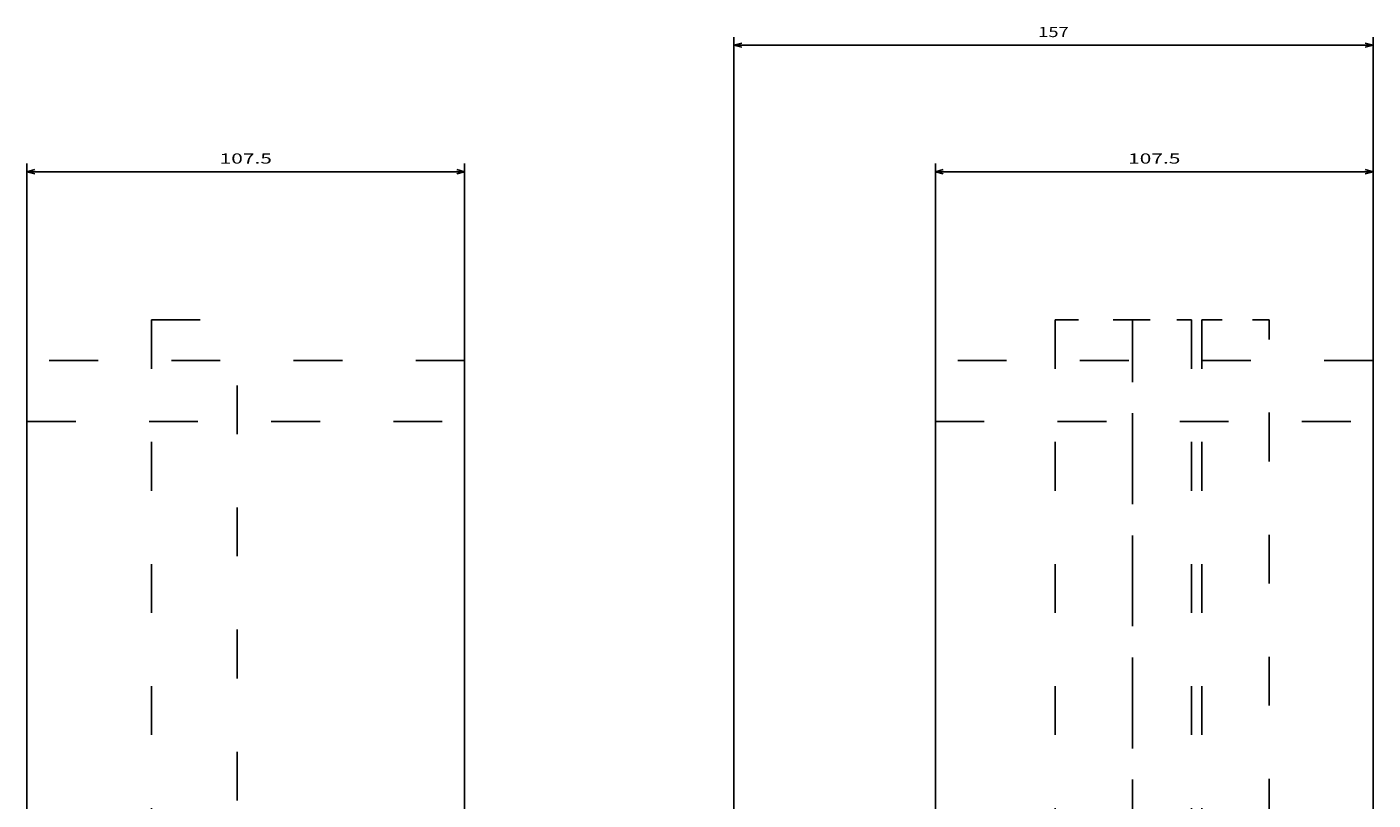
# Model space of a CAD drawing. Extents: x -911 to 783, y -1013 to 733.
# Drawn here: x -887 to -557, y 543 to 733 of the extents above; entities that cross this region are included whole.
import ezdxf
from ezdxf.enums import TextEntityAlignment as Align

# ---------------------------------------------------------------- set-up
doc = ezdxf.new("R2010")
doc.units = 0
doc.linetypes.add('DASHSPACE', pattern=[30, 12, -18])
doc.layers.get('0').update_dxf_attribs({"linetype": 'CONTINUOUS'})
doc.styles.get("Standard").update_dxf_attribs({"font": 'isocp.shx'})
doc.dimstyles.get("Standard").update_dxf_attribs({"dimtxt": 2.5, "dimasz": 2.5, "dimexe": 1.25, "dimexo": 0.625, "dimtad": 1, "dimcen": 2.5, "dimazin": 3, "dimtfac": 1, "dimtmove": 0, "dimatfit": 3})

# ---------------------------------------------------------------- blocks, each defined once
blk = doc.blocks.new('*D218')
at = {"color": 5}
for p, q in [((-664.23135, 538.083954), (-664.23135, 699.463654)), ((-556.73135, 538.083954), (-556.73135, 699.463654)), ((-664.23135, 697.463654), (-556.73135, 697.463654))]:
    blk.add_line(p, q, dxfattribs=at)
for points in [[(-662.2995, 697.981232), (-664.23135, 697.463654), (-662.2995, 696.946015)], [(-558.663201, 696.946015), (-556.73135, 697.463654), (-558.663201, 697.981232)]]:
    blk.add_lwpolyline(points, dxfattribs=at)
blk.add_text('107.5', height=2.5, dxfattribs=at).set_placement((-616.90282, 699.463654), (-604.05988, 699.463654), align=Align.FIT)
blk = doc.blocks.new('*D222')
at = {"color": 5}
for p, q in [((-713.73135, 314.829895), (-713.73135, 730.548432)), ((-713.73135, 728.548432), (-556.73135, 728.548432)), ((-556.73135, 538.083954), (-556.73135, 730.548432))]:
    blk.add_line(p, q, dxfattribs=at)
for points in [[(-711.799496, 729.066071), (-713.73135, 728.548432), (-711.799496, 728.030793)], [(-558.663201, 728.030793), (-556.73135, 728.548432), (-558.663201, 729.066071)]]:
    blk.add_lwpolyline(points, dxfattribs=at)
blk.add_text('157', height=2.5, dxfattribs=at).set_placement((-638.984232, 730.548432), (-631.478468, 730.548432), align=Align.FIT)
blk = doc.blocks.new('*D310')
at = {"color": 7}
for p, q in [((-887.354556, 538.083954), (-887.354556, 699.463654)), ((-779.854556, 538.083954), (-779.854556, 699.463654)), ((-887.354556, 697.463654), (-779.854556, 697.463654))]:
    blk.add_line(p, q, dxfattribs=at)
for points in [[(-885.422705, 697.981232), (-887.354556, 697.463654), (-885.422705, 696.946015)], [(-781.786406, 696.946015), (-779.854556, 697.463654), (-781.786406, 697.981232)]]:
    blk.add_lwpolyline(points, dxfattribs=at)
blk.add_text('107.5', height=2.5, dxfattribs=at).set_placement((-840.026025, 699.463654), (-827.183086, 699.463654), align=Align.FIT)

msp = doc.modelspace()

# ---------------------------------------------------------------- linework, layer by layer
at = {"color": 7, "linetype": 'DASHSPACE'}
for p, q in [((-856.779555, 661.076752), (-835.679556, 661.076752)), ((-856.779555, 661.076752), (-856.779555, 153.355484)), ((-835.679556, 152.967545), (-835.679556, 661.076752)), ((-634.832634, 661.076752), (-634.832632, 466.17453)), ((-615.782633, 446.102783), (-615.782633, 661.076752)), ((-615.782633, 465.786591), (-615.782633, 661.076752)), ((-601.304633, 661.076752), (-601.304633, 446.102783)), ((-598.764632, 661.076752), (-598.764632, 446.669709)), ((-582.254633, 446.281769), (-582.254633, 661.076752)), ((-779.854556, 651.076752), (-887.354556, 651.076752)), ((-556.73135, 651.076752), (-664.23135, 651.076752)), ((-887.354556, 636.076752), (-779.854556, 636.076752)), ((-664.23135, 636.076752), (-556.73135, 636.076752))]:
    msp.add_line(p, q, dxfattribs=at)
at = {"color": 7, "linetype": 'DASHSPACE', "ltscale": 0.47625}
msp.add_line((-634.832634, 661.076752), (-615.782633, 661.076752), dxfattribs=at)
at = {"color": 7, "linetype": 'DASHSPACE', "ltscale": 0.36195}
msp.add_line((-615.782633, 661.076752), (-601.304633, 661.076752), dxfattribs=at)
at = {"color": 7, "linetype": 'DASHSPACE', "ltscale": 0.41275}
msp.add_line((-598.764632, 661.076752), (-582.254633, 661.076752), dxfattribs=at)
at = {"color": 7, "linetype": 'DASHSPACE', "ltscale": 0.375}
for p, q in [((-887.354556, 651.076752), (-887.354556, 636.076752)), ((-779.854556, 636.076752), (-779.854556, 651.076752)), ((-664.23135, 651.076752), (-664.23135, 636.076752)), ((-556.73135, 636.076752), (-556.73135, 651.076752))]:
    msp.add_line(p, q, dxfattribs=at)

# ---------------------------------------------------------------- dimensions: what is measured, and where the dimension line sits
at = {"color": 0}
for base, p1, p2, angle, picture, middle, dimtype in [((-556.73135, 728.548432), (-713.73135, 312.829908), (-556.73135, 536.083938), 359.998092, '*D222', (-635.23135, 728.548432), 160), ((-779.854556, 697.463623), (-887.354556, 536.083938), (-779.854556, 536.083938), 0, '*D310', (-833.604556, 697.463623), 161), ((-556.73135, 697.463623), (-664.23135, 536.083938), (-556.73135, 536.083938), 0, '*D218', (-610.48135, 697.463623), 161)]:
    dim = msp.add_linear_dim(base=base, p1=p1, p2=p2, angle=angle, dimstyle='STANDARD', dxfattribs=at)
    dim.commit()
    dim.dimension.update_dxf_attribs({"geometry": picture, "text_midpoint": middle, "dimtype": dimtype, "oblique_angle": 89.999523})

doc.saveas('drawing.dxf')
